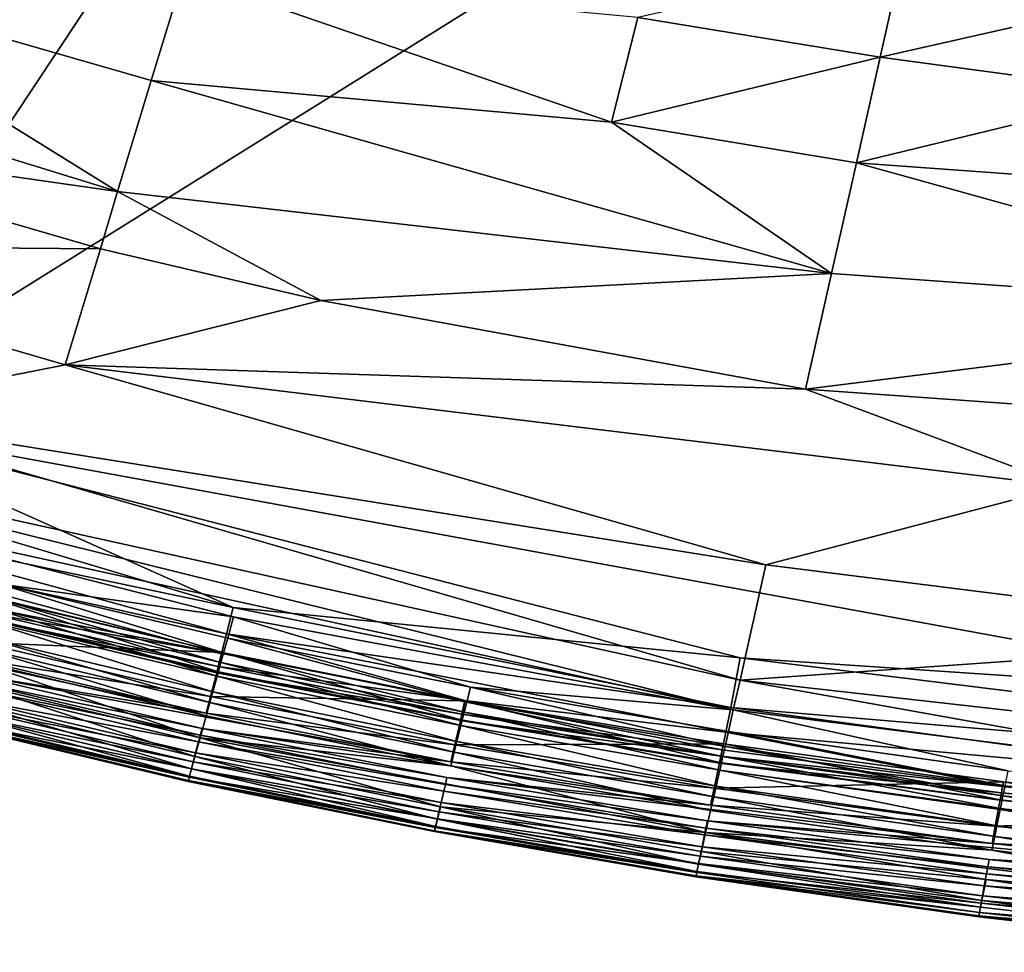
# Model space of a CAD drawing. Units: inches. Extents: x -17.9 to 17.5, y -24.8 to 26.5.
# Drawn here: x -12.4 to -11.3, y -24.6 to -23.7 of the extents above; entities that cross this region are included whole.
import ezdxf

# ---------------------------------------------------------------- set-up
doc = ezdxf.new("R2010")
doc.units = ezdxf.units.IN
doc.header["$MEASUREMENT"] = 0
doc.layers.add('SEAT-SCREEN', color=5, linetype='Continuous')

msp = doc.modelspace()

# ---------------------------------------------------------------- linework, layer by layer
at = {"layer": 'SEAT-SCREEN', "color": 5}
for points in [[(-11.7165, -22.7877, 8.481), (-11.7165, -22.7877, 8.481), (-12.5727, -24.0788, 8.4807), (-12.4686, -22.5853, 8.4816)], [(-10.6929, -22.9051, 8.4806), (-10.6929, -22.9051, 8.4806), (-12.5727, -24.0788, 8.4807), (-11.7165, -22.7877, 8.481)], [(-10.6929, -22.9051, 8.4806), (-10.6929, -22.9051, 8.4806), (-10.9496, -24.3765, 8.4811), (-12.5727, -24.0788, 8.4807)], [(-11.6895, -23.6482, 50.9395), (-11.6895, -23.6482, 50.9395), (-11.4299, -23.691, 50.9395), (-11.4059, -23.5841, 50.9026)], [(-11.1251, -23.6216, 50.9026), (-11.1251, -23.6216, 50.9026), (-11.4059, -23.5841, 50.9026), (-11.4299, -23.691, 50.9395)], [(-12.8775, -23.6401, 51.0049), (-12.8775, -23.6401, 51.0049), (-12.2465, -23.8349, 51.0049), (-12.6354, -23.5932, 50.9834)], [(-12.2104, -23.7159, 50.9834), (-12.2104, -23.7159, 50.9834), (-12.6354, -23.5932, 50.9834), (-12.2465, -23.8349, 51.0049)], [(-12.6354, -23.5932, 50.9834), (-12.6354, -23.5932, 50.9834), (-12.2104, -23.7159, 50.9834), (-12.176, -23.6025, 50.9557)], [(-11.7175, -23.7604, 50.9703), (-11.7175, -23.7604, 50.9703), (-12.176, -23.6025, 50.9557), (-12.2104, -23.7159, 50.9834)], [(-12.176, -23.6025, 50.9557), (-12.176, -23.6025, 50.9557), (-11.7175, -23.7604, 50.9703), (-11.6895, -23.6482, 50.9395)], [(-11.4299, -23.691, 50.9395), (-11.4299, -23.691, 50.9395), (-11.1467, -23.7292, 50.9395), (-11.1251, -23.6216, 50.9026)], [(-12.2465, -23.8349, 51.0049), (-12.2465, -23.8349, 51.0049), (-12.8775, -23.6401, 51.0049), (-12.6992, -23.7701, 51.0135)], [(-11.4299, -23.691, 50.9395), (-11.4299, -23.691, 50.9395), (-11.6895, -23.6482, 50.9395), (-11.7175, -23.7604, 50.9703)], [(-11.7175, -23.7604, 50.9703), (-11.7175, -23.7604, 50.9703), (-11.4553, -23.8039, 50.9703), (-11.4299, -23.691, 50.9395)], [(-11.1467, -23.7292, 50.9395), (-11.1467, -23.7292, 50.9395), (-11.4299, -23.691, 50.9395), (-11.4553, -23.8039, 50.9703)], [(-11.482, -23.9227, 50.9949), (-11.482, -23.9227, 50.9949), (-12.2104, -23.7159, 50.9834), (-12.2465, -23.8349, 51.0049)], [(-12.2104, -23.7159, 50.9834), (-12.2104, -23.7159, 50.9834), (-11.482, -23.9227, 50.9949), (-11.7175, -23.7604, 50.9703)], [(-10.8485, -23.8479, 50.9632), (-10.8485, -23.8479, 50.9632), (-11.1467, -23.7292, 50.9395), (-11.4553, -23.8039, 50.9703)], [(-11.4553, -23.8039, 50.9703), (-11.4553, -23.8039, 50.9703), (-11.7175, -23.7604, 50.9703), (-11.482, -23.9227, 50.9949)], [(-12.2649, -23.8961, 51.0135), (-12.2649, -23.8961, 51.0135), (-12.6992, -23.7701, 51.0135), (-12.7432, -23.8921, 51.0262)], [(-12.6992, -23.7701, 51.0135), (-12.6992, -23.7701, 51.0135), (-12.2649, -23.8961, 51.0135), (-12.2465, -23.8349, 51.0049)], [(-10.8697, -23.9665, 50.9893), (-10.8697, -23.9665, 50.9893), (-11.4553, -23.8039, 50.9703), (-11.482, -23.9227, 50.9949)], [(-11.4553, -23.8039, 50.9703), (-11.4553, -23.8039, 50.9703), (-10.8697, -23.9665, 50.9893), (-10.8485, -23.8479, 50.9632)], [(-12.2649, -23.8961, 51.0135), (-12.2649, -23.8961, 51.0135), (-12.0289, -23.9514, 51.0135), (-12.2465, -23.8349, 51.0049)], [(-12.2465, -23.8349, 51.0049), (-12.2465, -23.8349, 51.0049), (-12.0289, -23.9514, 51.0135), (-11.482, -23.9227, 50.9949)], [(-12.7432, -23.8921, 51.0262), (-12.7432, -23.8921, 51.0262), (-12.3026, -24.0203, 51.0262), (-12.2649, -23.8961, 51.0135)], [(-12.3026, -24.0203, 51.0262), (-12.3026, -24.0203, 51.0262), (-12.7432, -23.8921, 51.0262), (-12.5664, -24.0725, 51.0336)], [(-12.0289, -23.9514, 51.0135), (-12.0289, -23.9514, 51.0135), (-12.2649, -23.8961, 51.0135), (-12.3026, -24.0203, 51.0262)], [(-12.0289, -23.9514, 51.0135), (-12.0289, -23.9514, 51.0135), (-11.5098, -24.0466, 51.0135), (-11.482, -23.9227, 50.9949)], [(-10.8697, -23.9665, 50.9893), (-10.8697, -23.9665, 50.9893), (-11.482, -23.9227, 50.9949), (-11.5098, -24.0466, 51.0135)], [(-12.5727, -24.0788, 8.4807), (-12.5727, -24.0788, 8.4807), (-12.1228, -24.2804, 8.4829), (-13.2323, -23.9478, 8.4829)], [(-12.6036, -24.1789, 8.4841), (-12.6036, -24.1789, 8.4841), (-13.2323, -23.9478, 8.4829), (-12.1228, -24.2804, 8.4829)], [(-11.5098, -24.0466, 51.0135), (-11.5098, -24.0466, 51.0135), (-12.0289, -23.9514, 51.0135), (-12.3026, -24.0203, 51.0262)], [(-11.5098, -24.0466, 51.0135), (-11.5098, -24.0466, 51.0135), (-10.8918, -24.0905, 51.0094), (-10.8697, -23.9665, 50.9893)], [(-11.5522, -24.2348, 51.0305), (-11.5522, -24.2348, 51.0305), (-12.3026, -24.0203, 51.0262), (-12.5664, -24.0725, 51.0336)], [(-12.3026, -24.0203, 51.0262), (-12.3026, -24.0203, 51.0262), (-11.2315, -24.1504, 51.0205), (-11.5098, -24.0466, 51.0135)], [(-11.2315, -24.1504, 51.0205), (-11.2315, -24.1504, 51.0205), (-12.3026, -24.0203, 51.0262), (-11.5522, -24.2348, 51.0305)], [(-10.8918, -24.0905, 51.0094), (-10.8918, -24.0905, 51.0094), (-11.5098, -24.0466, 51.0135), (-11.2315, -24.1504, 51.0205)], [(-12.8132, -24.086, 51.0364), (-12.8132, -24.086, 51.0364), (-11.58, -24.3581, 51.0364), (-12.5664, -24.0725, 51.0336)], [(-12.1228, -24.2804, 8.4829), (-12.1228, -24.2804, 8.4829), (-12.5727, -24.0788, 8.4807), (-11.5798, -24.3344, 8.4815)], [(-11.5798, -24.3344, 8.4815), (-11.5798, -24.3344, 8.4815), (-12.5727, -24.0788, 8.4807), (-10.9496, -24.3765, 8.4811)], [(-12.5664, -24.0725, 51.0336), (-12.5664, -24.0725, 51.0336), (-11.58, -24.3581, 51.0364), (-11.5522, -24.2348, 51.0305)], [(-11.5872, -24.39, 51.0352), (-11.5872, -24.39, 51.0352), (-11.58, -24.3581, 51.0364), (-12.8132, -24.086, 51.0364)], [(-12.8132, -24.086, 51.0364), (-12.8132, -24.086, 51.0364), (-12.5983, -24.1688, 51.0352), (-11.5872, -24.39, 51.0352)], [(-11.5522, -24.2348, 51.0305), (-11.5522, -24.2348, 51.0305), (-10.9316, -24.3124, 51.0305), (-11.2315, -24.1504, 51.0205)], [(-12.3737, -24.2548, 51.0276), (-12.3737, -24.2548, 51.0276), (-12.1223, -24.2902, 51.0352), (-12.5983, -24.1688, 51.0352)], [(-12.1223, -24.2902, 51.0352), (-12.1223, -24.2902, 51.0352), (-11.5872, -24.39, 51.0352), (-12.5983, -24.1688, 51.0352)], [(-12.6108, -24.2021, 8.4877), (-12.6108, -24.2021, 8.4877), (-12.6036, -24.1789, 8.4841), (-12.1298, -24.3085, 8.4856)], [(-12.1228, -24.2804, 8.4829), (-12.1228, -24.2804, 8.4829), (-12.1298, -24.3085, 8.4856), (-12.6036, -24.1789, 8.4841)], [(-12.3831, -24.281, 8.4959), (-12.3831, -24.281, 8.4959), (-12.6108, -24.2021, 8.4877), (-12.1351, -24.3297, 8.4911)], [(-12.1298, -24.3085, 8.4856), (-12.1298, -24.3085, 8.4856), (-12.1351, -24.3297, 8.4911), (-12.6108, -24.2021, 8.4877)], [(-10.9316, -24.3124, 51.0305), (-10.9316, -24.3124, 51.0305), (-11.5522, -24.2348, 51.0305), (-11.58, -24.3581, 51.0364)], [(-12.3737, -24.2548, 51.0276), (-12.3737, -24.2548, 51.0276), (-12.3784, -24.2705, 51.0097), (-12.133, -24.3288, 51.0097)], [(-12.133, -24.3288, 51.0097), (-12.133, -24.3288, 51.0097), (-12.1286, -24.313, 51.0276), (-12.3737, -24.2548, 51.0276)], [(-12.1223, -24.2902, 51.0352), (-12.1223, -24.2902, 51.0352), (-12.3737, -24.2548, 51.0276), (-12.1286, -24.313, 51.0276)], [(-12.3938, -24.3177, 8.5659), (-12.3938, -24.3177, 8.5659), (-12.38, -24.2707, 8.6659), (-12.1345, -24.3284, 8.6661)], [(-12.38, -24.2707, 8.6659), (-12.38, -24.2707, 8.6659), (-12.3861, -24.2916, 8.5562), (-12.14, -24.349, 8.5563)], [(-12.3784, -24.2705, 51.0097), (-12.3784, -24.2705, 51.0097), (-12.3817, -24.2809, 50.9779), (-12.1359, -24.3393, 50.9779)], [(-12.14, -24.349, 8.5563), (-12.14, -24.349, 8.5563), (-12.1345, -24.3284, 8.6661), (-12.38, -24.2707, 8.6659)], [(-12.1359, -24.3393, 50.9779), (-12.1359, -24.3393, 50.9779), (-12.133, -24.3288, 51.0097), (-12.3784, -24.2705, 51.0097)], [(-12.3817, -24.2809, 50.9779), (-12.3817, -24.2809, 50.9779), (-12.386, -24.2953, 50.867), (-12.1399, -24.3538, 50.867)], [(-12.3848, -24.2869, 8.5026), (-12.3848, -24.2869, 8.5026), (-12.3831, -24.281, 8.4959), (-12.1351, -24.3297, 8.4911)], [(-12.1399, -24.3538, 50.867), (-12.1399, -24.3538, 50.867), (-12.1359, -24.3393, 50.9779), (-12.3817, -24.2809, 50.9779)], [(-12.1298, -24.3085, 8.4856), (-12.1298, -24.3085, 8.4856), (-12.1228, -24.2804, 8.4829), (-11.59, -24.3873, 8.4841)], [(-11.5798, -24.3344, 8.4815), (-11.5798, -24.3344, 8.4815), (-11.59, -24.3873, 8.4841), (-12.1228, -24.2804, 8.4829)], [(-12.6383, -24.2879, 8.5293), (-12.6383, -24.2879, 8.5293), (-12.399, -24.3357, 8.539), (-12.1518, -24.3936, 8.539)], [(-12.1518, -24.3936, 8.539), (-12.1518, -24.3936, 8.539), (-12.4037, -24.3517, 8.5293), (-12.6383, -24.2879, 8.5293)], [(-12.3866, -24.2931, 8.5233), (-12.3866, -24.2931, 8.5233), (-12.3848, -24.2869, 8.5026), (-12.1387, -24.3437, 8.5026)], [(-12.3861, -24.2916, 8.5562), (-12.3861, -24.2916, 8.5562), (-12.3866, -24.2931, 8.5233), (-12.1404, -24.3502, 8.5233)], [(-12.1404, -24.3502, 8.5233), (-12.1404, -24.3502, 8.5233), (-12.14, -24.349, 8.5563), (-12.3861, -24.2916, 8.5562)], [(-12.1351, -24.3297, 8.4911), (-12.1351, -24.3297, 8.4911), (-12.1387, -24.3437, 8.5026), (-12.3848, -24.2869, 8.5026)], [(-12.1223, -24.2902, 51.0352), (-12.1223, -24.2902, 51.0352), (-12.1286, -24.313, 51.0276), (-11.8687, -24.3658, 51.0276)], [(-11.8687, -24.3658, 51.0276), (-11.8687, -24.3658, 51.0276), (-11.5872, -24.39, 51.0352), (-12.1223, -24.2902, 51.0352)], [(-12.386, -24.2953, 50.867), (-12.386, -24.2953, 50.867), (-12.3911, -24.3122, 50.9775), (-12.1446, -24.3708, 50.9775)], [(-12.1387, -24.3437, 8.5026), (-12.1387, -24.3437, 8.5026), (-12.1404, -24.3502, 8.5233), (-12.3866, -24.2931, 8.5233)], [(-12.1446, -24.3708, 50.9775), (-12.1446, -24.3708, 50.9775), (-12.1399, -24.3538, 50.867), (-12.386, -24.2953, 50.867)], [(-12.3911, -24.3122, 50.9775), (-12.3911, -24.3122, 50.9775), (-12.3945, -24.3234, 51.009), (-12.1477, -24.3821, 51.009)], [(-12.1477, -24.3821, 51.009), (-12.1477, -24.3821, 51.009), (-12.1446, -24.3708, 50.9775), (-12.3911, -24.3122, 50.9775)], [(-12.1298, -24.3085, 8.4856), (-12.1298, -24.3085, 8.4856), (-11.8745, -24.38, 8.4911), (-12.1351, -24.3297, 8.4911)], [(-12.1286, -24.313, 51.0276), (-12.1286, -24.313, 51.0276), (-12.133, -24.3288, 51.0097), (-11.8727, -24.3817, 51.0097)], [(-11.8745, -24.38, 8.4911), (-11.8745, -24.38, 8.4911), (-12.1298, -24.3085, 8.4856), (-11.5953, -24.4139, 8.4878)], [(-11.59, -24.3873, 8.4841), (-11.59, -24.3873, 8.4841), (-11.5953, -24.4139, 8.4878), (-12.1298, -24.3085, 8.4856)], [(-11.8727, -24.3817, 51.0097), (-11.8727, -24.3817, 51.0097), (-11.8687, -24.3658, 51.0276), (-12.1286, -24.313, 51.0276)], [(-11.58, -24.3581, 51.0364), (-11.58, -24.3581, 51.0364), (-10.1852, -24.5151, 51.0364), (-10.9316, -24.3124, 51.0305)], [(-12.399, -24.3357, 8.539), (-12.399, -24.3357, 8.539), (-12.3938, -24.3177, 8.5659), (-12.1471, -24.3755, 8.5659)], [(-12.3945, -24.3234, 51.009), (-12.3945, -24.3234, 51.009), (-12.3989, -24.3377, 51.0264), (-12.1517, -24.3965, 51.0264)], [(-12.1517, -24.3965, 51.0264), (-12.1517, -24.3965, 51.0264), (-12.1477, -24.3821, 51.009), (-12.3945, -24.3234, 51.009)], [(-12.1345, -24.3284, 8.6661), (-12.1345, -24.3284, 8.6661), (-12.1471, -24.3755, 8.5659), (-12.3938, -24.3177, 8.5659)], [(-12.1471, -24.3755, 8.5659), (-12.1471, -24.3755, 8.5659), (-12.1345, -24.3284, 8.6661), (-11.8743, -24.3803, 8.6663)], [(-12.1345, -24.3284, 8.6661), (-12.1345, -24.3284, 8.6661), (-12.14, -24.349, 8.5563), (-11.8791, -24.4005, 8.5564)], [(-12.1387, -24.3437, 8.5026), (-12.1387, -24.3437, 8.5026), (-12.1351, -24.3297, 8.4911), (-11.8745, -24.38, 8.4911)], [(-12.133, -24.3288, 51.0097), (-12.133, -24.3288, 51.0097), (-12.1359, -24.3393, 50.9779), (-11.8754, -24.3923, 50.9779)], [(-11.8791, -24.4005, 8.5564), (-11.8791, -24.4005, 8.5564), (-11.8743, -24.3803, 8.6663), (-12.1345, -24.3284, 8.6661)], [(-11.8754, -24.3923, 50.9779), (-11.8754, -24.3923, 50.9779), (-11.8727, -24.3817, 51.0097), (-12.133, -24.3288, 51.0097)], [(-11.59, -24.3873, 8.4841), (-11.59, -24.3873, 8.4841), (-11.5798, -24.3344, 8.4815), (-10.1878, -24.5065, 8.4841)], [(-10.9496, -24.3765, 8.4811), (-10.9496, -24.3765, 8.4811), (-10.1878, -24.5065, 8.4841), (-11.5798, -24.3344, 8.4815)], [(-12.3989, -24.3377, 51.0264), (-12.3989, -24.3377, 51.0264), (-12.4059, -24.3609, 51.0339), (-12.1581, -24.42, 51.0339)], [(-12.1471, -24.3755, 8.5659), (-12.1471, -24.3755, 8.5659), (-12.1518, -24.3936, 8.539), (-12.399, -24.3357, 8.539)], [(-12.1581, -24.42, 51.0339), (-12.1581, -24.42, 51.0339), (-12.1517, -24.3965, 51.0264), (-12.3989, -24.3377, 51.0264)], [(-12.1404, -24.3502, 8.5233), (-12.1404, -24.3502, 8.5233), (-12.1387, -24.3437, 8.5026), (-11.8778, -24.3946, 8.5027)], [(-12.1359, -24.3393, 50.9779), (-12.1359, -24.3393, 50.9779), (-12.1399, -24.3538, 50.867), (-11.8791, -24.4068, 50.867)], [(-11.8745, -24.38, 8.4911), (-11.8745, -24.38, 8.4911), (-11.8778, -24.3946, 8.5027), (-12.1387, -24.3437, 8.5026)], [(-11.8791, -24.4068, 50.867), (-11.8791, -24.4068, 50.867), (-11.8754, -24.3923, 50.9779), (-12.1359, -24.3393, 50.9779)], [(-12.4058, -24.3589, 8.5317), (-12.4058, -24.3589, 8.5317), (-12.4037, -24.3517, 8.5293), (-12.1561, -24.4098, 8.5293)], [(-12.4037, -24.3517, 8.5293), (-12.4037, -24.3517, 8.5293), (-12.1518, -24.3936, 8.539), (-11.8898, -24.4458, 8.539)], [(-11.8898, -24.4458, 8.539), (-11.8898, -24.4458, 8.539), (-12.1561, -24.4098, 8.5293), (-12.4037, -24.3517, 8.5293)], [(-12.1399, -24.3538, 50.867), (-12.1399, -24.3538, 50.867), (-12.1446, -24.3708, 50.9775), (-11.8833, -24.424, 50.9775)], [(-12.14, -24.349, 8.5563), (-12.14, -24.349, 8.5563), (-12.1404, -24.3502, 8.5233), (-11.8794, -24.4015, 8.5234)], [(-11.8778, -24.3946, 8.5027), (-11.8778, -24.3946, 8.5027), (-11.8794, -24.4015, 8.5234), (-12.1404, -24.3502, 8.5233)], [(-11.8794, -24.4015, 8.5234), (-11.8794, -24.4015, 8.5234), (-11.8791, -24.4005, 8.5564), (-12.14, -24.349, 8.5563)], [(-11.8833, -24.424, 50.9775), (-11.8833, -24.424, 50.9775), (-11.8791, -24.4068, 50.867), (-12.1399, -24.3538, 50.867)], [(-12.4059, -24.3609, 51.0339), (-12.4059, -24.3609, 51.0339), (-12.4119, -24.3808, 51.0299), (-12.1637, -24.44, 51.0299)], [(-12.4112, -24.3774, 8.5712), (-12.4112, -24.3774, 8.5712), (-12.4078, -24.3656, 8.5393), (-12.1598, -24.4241, 8.5393)], [(-12.4078, -24.3656, 8.5393), (-12.4078, -24.3656, 8.5393), (-12.4058, -24.3589, 8.5317), (-12.158, -24.4172, 8.5317)], [(-12.158, -24.4172, 8.5317), (-12.158, -24.4172, 8.5317), (-12.1598, -24.4241, 8.5393), (-12.4078, -24.3656, 8.5393)], [(-12.1637, -24.44, 51.0299), (-12.1637, -24.44, 51.0299), (-12.1581, -24.42, 51.0339), (-12.4059, -24.3609, 51.0339)], [(-12.1561, -24.4098, 8.5293), (-12.1561, -24.4098, 8.5293), (-12.158, -24.4172, 8.5317), (-12.4058, -24.3589, 8.5317)], [(-11.8687, -24.3658, 51.0276), (-11.8687, -24.3658, 51.0276), (-11.8727, -24.3817, 51.0097), (-11.596, -24.4291, 51.0097)], [(-11.5872, -24.39, 51.0352), (-11.5872, -24.39, 51.0352), (-11.8687, -24.3658, 51.0276), (-11.5923, -24.4131, 51.0276)], [(-11.596, -24.4291, 51.0097), (-11.596, -24.4291, 51.0097), (-11.5923, -24.4131, 51.0276), (-11.8687, -24.3658, 51.0276)], [(-11.58, -24.3581, 51.0364), (-11.58, -24.3581, 51.0364), (-11.5872, -24.39, 51.0352), (-10.9597, -24.4692, 51.0352)], [(-10.9597, -24.4692, 51.0352), (-10.9597, -24.4692, 51.0352), (-10.1852, -24.5151, 51.0364), (-11.58, -24.3581, 51.0364)], [(-12.1518, -24.3936, 8.539), (-12.1518, -24.3936, 8.539), (-12.1471, -24.3755, 8.5659), (-11.8855, -24.4275, 8.566)], [(-12.1446, -24.3708, 50.9775), (-12.1446, -24.3708, 50.9775), (-12.1477, -24.3821, 51.009), (-11.8861, -24.4354, 51.009)], [(-11.8743, -24.3803, 8.6663), (-11.8743, -24.3803, 8.6663), (-11.8855, -24.4275, 8.566), (-12.1471, -24.3755, 8.5659)], [(-11.8861, -24.4354, 51.009), (-11.8861, -24.4354, 51.009), (-11.8833, -24.424, 50.9775), (-12.1446, -24.3708, 50.9775)], [(-12.416, -24.394, 8.7123), (-12.416, -24.394, 8.7123), (-12.414, -24.3868, 8.6275), (-12.1655, -24.4458, 8.6275)], [(-12.4119, -24.3808, 51.0299), (-12.4119, -24.3808, 51.0299), (-12.4159, -24.3939, 51.0222), (-12.1673, -24.4532, 51.0222)], [(-12.414, -24.3868, 8.6275), (-12.414, -24.3868, 8.6275), (-12.4112, -24.3774, 8.5712), (-12.163, -24.4361, 8.5712)], [(-12.163, -24.4361, 8.5712), (-12.163, -24.4361, 8.5712), (-12.1655, -24.4458, 8.6275), (-12.414, -24.3868, 8.6275)], [(-12.1673, -24.4532, 51.0222), (-12.1673, -24.4532, 51.0222), (-12.1637, -24.44, 51.0299), (-12.4119, -24.3808, 51.0299)], [(-12.1598, -24.4241, 8.5393), (-12.1598, -24.4241, 8.5393), (-12.163, -24.4361, 8.5712), (-12.4112, -24.3774, 8.5712)], [(-12.1477, -24.3821, 51.009), (-12.1477, -24.3821, 51.009), (-12.1517, -24.3965, 51.0264), (-11.8898, -24.4499, 51.0264)], [(-11.8898, -24.4499, 51.0264), (-11.8898, -24.4499, 51.0264), (-11.8861, -24.4354, 51.009), (-12.1477, -24.3821, 51.009)], [(-11.8855, -24.4275, 8.566), (-11.8855, -24.4275, 8.566), (-11.8743, -24.3803, 8.6663), (-11.5976, -24.4265, 8.6665)], [(-11.8743, -24.3803, 8.6663), (-11.8743, -24.3803, 8.6663), (-11.8791, -24.4005, 8.5564), (-11.6017, -24.4462, 8.5566)], [(-11.8778, -24.3946, 8.5027), (-11.8778, -24.3946, 8.5027), (-11.8745, -24.38, 8.4911), (-11.5991, -24.4329, 8.496)], [(-11.8727, -24.3817, 51.0097), (-11.8727, -24.3817, 51.0097), (-11.8754, -24.3923, 50.9779), (-11.5984, -24.4398, 50.9779)], [(-11.5953, -24.4139, 8.4878), (-11.5953, -24.4139, 8.4878), (-11.5991, -24.4329, 8.496), (-11.8745, -24.38, 8.4911)], [(-11.6017, -24.4462, 8.5566), (-11.6017, -24.4462, 8.5566), (-11.5976, -24.4265, 8.6665), (-11.8743, -24.3803, 8.6663)], [(-11.5984, -24.4398, 50.9779), (-11.5984, -24.4398, 50.9779), (-11.596, -24.4291, 51.0097), (-11.8727, -24.3817, 51.0097)], [(-11.5953, -24.4139, 8.4878), (-11.5953, -24.4139, 8.4878), (-11.59, -24.3873, 8.4841), (-10.9636, -24.4719, 8.4856)], [(-10.1878, -24.5065, 8.4841), (-10.1878, -24.5065, 8.4841), (-10.9636, -24.4719, 8.4856), (-11.59, -24.3873, 8.4841)], [(-12.4186, -24.4028, 8.9909), (-12.4186, -24.4028, 8.9909), (-12.416, -24.394, 8.7123), (-12.1674, -24.4531, 8.7123)], [(-12.4159, -24.3939, 51.0222), (-12.4159, -24.3939, 51.0222), (-12.4182, -24.4017, 51.0123), (-12.1694, -24.461, 51.0123)], [(-12.1655, -24.4458, 8.6275), (-12.1655, -24.4458, 8.6275), (-12.1674, -24.4531, 8.7123), (-12.416, -24.394, 8.7123)], [(-12.1694, -24.461, 51.0123), (-12.1694, -24.461, 51.0123), (-12.1673, -24.4532, 51.0222), (-12.4159, -24.3939, 51.0222)], [(-12.1581, -24.42, 51.0339), (-12.1581, -24.42, 51.0339), (-11.8898, -24.4499, 51.0264), (-12.1517, -24.3965, 51.0264)], [(-11.8855, -24.4275, 8.566), (-11.8855, -24.4275, 8.566), (-11.8898, -24.4458, 8.539), (-12.1518, -24.3936, 8.539)], [(-11.8794, -24.4015, 8.5234), (-11.8794, -24.4015, 8.5234), (-11.8778, -24.3946, 8.5027), (-11.6004, -24.4395, 8.5027)], [(-11.8754, -24.3923, 50.9779), (-11.8754, -24.3923, 50.9779), (-11.8791, -24.4068, 50.867), (-11.6017, -24.4544, 50.867)], [(-11.5991, -24.4329, 8.496), (-11.5991, -24.4329, 8.496), (-11.6004, -24.4395, 8.5027), (-11.8778, -24.3946, 8.5027)], [(-11.6017, -24.4544, 50.867), (-11.6017, -24.4544, 50.867), (-11.5984, -24.4398, 50.9779), (-11.8754, -24.3923, 50.9779)], [(-11.5872, -24.39, 51.0352), (-11.5872, -24.39, 51.0352), (-11.5923, -24.4131, 51.0276), (-11.293, -24.4552, 51.0276)], [(-11.293, -24.4552, 51.0276), (-11.293, -24.4552, 51.0276), (-10.9597, -24.4692, 51.0352), (-11.5872, -24.39, 51.0352)], [(-12.4199, -24.4072, 10.1661), (-12.4199, -24.4072, 10.1661), (-12.4196, -24.4064, 9.4557), (-12.1707, -24.4658, 9.4557)], [(-12.4198, -24.4072, 50.9794), (-12.4198, -24.4072, 50.9794), (-12.4199, -24.4072, 10.1661), (-12.1709, -24.4666, 50.9794)], [(-12.1709, -24.4666, 10.1661), (-12.1709, -24.4666, 10.1661), (-12.1709, -24.4666, 50.9794), (-12.4199, -24.4072, 10.1661)], [(-12.1707, -24.4658, 9.4557), (-12.1707, -24.4658, 9.4557), (-12.1709, -24.4666, 10.1661), (-12.4199, -24.4072, 10.1661)], [(-12.1706, -24.4656, 50.9974), (-12.1706, -24.4656, 50.9974), (-12.4195, -24.4062, 50.9974), (-12.4198, -24.4072, 50.9794)], [(-12.4198, -24.4072, 50.9794), (-12.4198, -24.4072, 50.9794), (-12.1709, -24.4666, 50.9794), (-12.1706, -24.4656, 50.9974)], [(-12.4196, -24.4064, 9.4557), (-12.4196, -24.4064, 9.4557), (-12.4186, -24.4028, 8.9909), (-12.1698, -24.4622, 8.9909)], [(-12.1698, -24.4622, 8.9909), (-12.1698, -24.4622, 8.9909), (-12.1707, -24.4658, 9.4557), (-12.4196, -24.4064, 9.4557)], [(-12.1694, -24.461, 51.0123), (-12.1694, -24.461, 51.0123), (-12.4182, -24.4017, 51.0123), (-12.4195, -24.4062, 50.9974)], [(-12.4195, -24.4062, 50.9974), (-12.4195, -24.4062, 50.9974), (-12.1706, -24.4656, 50.9974), (-12.1694, -24.461, 51.0123)], [(-12.1674, -24.4531, 8.7123), (-12.1674, -24.4531, 8.7123), (-12.1698, -24.4622, 8.9909), (-12.4186, -24.4028, 8.9909)], [(-11.8791, -24.4068, 50.867), (-11.8791, -24.4068, 50.867), (-11.8833, -24.424, 50.9775), (-11.6056, -24.4717, 50.9775)], [(-11.8791, -24.4005, 8.5564), (-11.8791, -24.4005, 8.5564), (-11.8794, -24.4015, 8.5234), (-11.6019, -24.4469, 8.5235)], [(-11.6004, -24.4395, 8.5027), (-11.6004, -24.4395, 8.5027), (-11.6019, -24.4469, 8.5235), (-11.8794, -24.4015, 8.5234)], [(-11.6019, -24.4469, 8.5235), (-11.6019, -24.4469, 8.5235), (-11.6017, -24.4462, 8.5566), (-11.8791, -24.4005, 8.5564)], [(-11.6056, -24.4717, 50.9775), (-11.6056, -24.4717, 50.9775), (-11.6017, -24.4544, 50.867), (-11.8791, -24.4068, 50.867)], [(-12.1598, -24.4241, 8.5393), (-12.1598, -24.4241, 8.5393), (-12.158, -24.4172, 8.5317), (-11.8955, -24.4698, 8.5317)], [(-12.158, -24.4172, 8.5317), (-12.158, -24.4172, 8.5317), (-12.1561, -24.4098, 8.5293), (-11.8938, -24.4623, 8.5293)], [(-11.8938, -24.4623, 8.5293), (-11.8938, -24.4623, 8.5293), (-11.8955, -24.4698, 8.5317), (-12.158, -24.4172, 8.5317)], [(-11.6115, -24.4922, 8.539), (-11.6115, -24.4922, 8.539), (-11.8938, -24.4623, 8.5293), (-12.1561, -24.4098, 8.5293)], [(-12.1561, -24.4098, 8.5293), (-12.1561, -24.4098, 8.5293), (-11.8898, -24.4458, 8.539), (-11.6115, -24.4922, 8.539)], [(-11.5953, -24.4139, 8.4878), (-11.5953, -24.4139, 8.4878), (-11.2988, -24.4721, 8.496), (-11.5991, -24.4329, 8.496)], [(-11.5923, -24.4131, 51.0276), (-11.5923, -24.4131, 51.0276), (-11.596, -24.4291, 51.0097), (-11.2962, -24.4713, 51.0097)], [(-11.2988, -24.4721, 8.496), (-11.2988, -24.4721, 8.496), (-11.5953, -24.4139, 8.4878), (-10.9636, -24.4719, 8.4856)], [(-11.2962, -24.4713, 51.0097), (-11.2962, -24.4713, 51.0097), (-11.293, -24.4552, 51.0276), (-11.5923, -24.4131, 51.0276)], [(-12.1581, -24.42, 51.0339), (-12.1581, -24.42, 51.0339), (-12.1637, -24.44, 51.0299), (-11.9007, -24.4937, 51.0299)], [(-12.163, -24.4361, 8.5712), (-12.163, -24.4361, 8.5712), (-12.1598, -24.4241, 8.5393), (-11.8971, -24.4769, 8.5393)], [(-11.8955, -24.4698, 8.5317), (-11.8955, -24.4698, 8.5317), (-11.8971, -24.4769, 8.5393), (-12.1598, -24.4241, 8.5393)], [(-11.8898, -24.4499, 51.0264), (-11.8898, -24.4499, 51.0264), (-12.1581, -24.42, 51.0339), (-11.6169, -24.5215, 51.0339)], [(-11.9007, -24.4937, 51.0299), (-11.9007, -24.4937, 51.0299), (-11.6169, -24.5215, 51.0339), (-12.1581, -24.42, 51.0339)], [(-11.8898, -24.4458, 8.539), (-11.8898, -24.4458, 8.539), (-11.8855, -24.4275, 8.566), (-11.6076, -24.4737, 8.566)], [(-11.8833, -24.424, 50.9775), (-11.8833, -24.424, 50.9775), (-11.8861, -24.4354, 51.009), (-11.6082, -24.4831, 51.009)], [(-11.5976, -24.4265, 8.6665), (-11.5976, -24.4265, 8.6665), (-11.6076, -24.4737, 8.566), (-11.8855, -24.4275, 8.566)], [(-11.6082, -24.4831, 51.009), (-11.6082, -24.4831, 51.009), (-11.6056, -24.4717, 50.9775), (-11.8833, -24.424, 50.9775)], [(-11.6076, -24.4737, 8.566), (-11.6076, -24.4737, 8.566), (-11.5976, -24.4265, 8.6665), (-11.2978, -24.4672, 8.6667)], [(-11.5976, -24.4265, 8.6665), (-11.5976, -24.4265, 8.6665), (-11.6017, -24.4462, 8.5566), (-11.3013, -24.4864, 8.5567)], [(-11.596, -24.4291, 51.0097), (-11.596, -24.4291, 51.0097), (-11.5984, -24.4398, 50.9779), (-11.2984, -24.4821, 50.9779)], [(-11.3013, -24.4864, 8.5567), (-11.3013, -24.4864, 8.5567), (-11.2978, -24.4672, 8.6667), (-11.5976, -24.4265, 8.6665)], [(-11.2984, -24.4821, 50.9779), (-11.2984, -24.4821, 50.9779), (-11.2962, -24.4713, 51.0097), (-11.596, -24.4291, 51.0097)], [(-12.1637, -24.44, 51.0299), (-12.1637, -24.44, 51.0299), (-12.1673, -24.4532, 51.0222), (-11.904, -24.507, 51.0222)], [(-12.1655, -24.4458, 8.6275), (-12.1655, -24.4458, 8.6275), (-12.163, -24.4361, 8.5712), (-11.9001, -24.4892, 8.5712)], [(-11.904, -24.507, 51.0222), (-11.904, -24.507, 51.0222), (-11.9007, -24.4937, 51.0299), (-12.1637, -24.44, 51.0299)], [(-11.8971, -24.4769, 8.5393), (-11.8971, -24.4769, 8.5393), (-11.9001, -24.4892, 8.5712), (-12.163, -24.4361, 8.5712)], [(-11.8861, -24.4354, 51.009), (-11.8861, -24.4354, 51.009), (-11.8898, -24.4499, 51.0264), (-11.6115, -24.4977, 51.0264)], [(-11.6115, -24.4977, 51.0264), (-11.6115, -24.4977, 51.0264), (-11.6082, -24.4831, 51.009), (-11.8861, -24.4354, 51.009)], [(-11.6019, -24.4469, 8.5235), (-11.6019, -24.4469, 8.5235), (-11.6004, -24.4395, 8.5027), (-11.3, -24.479, 8.5027)], [(-11.5984, -24.4398, 50.9779), (-11.5984, -24.4398, 50.9779), (-11.6017, -24.4544, 50.867), (-11.3012, -24.4956, 50.871)], [(-11.6004, -24.4395, 8.5027), (-11.6004, -24.4395, 8.5027), (-11.5991, -24.4329, 8.496), (-11.2988, -24.4721, 8.496)], [(-11.2988, -24.4721, 8.496), (-11.2988, -24.4721, 8.496), (-11.3, -24.479, 8.5027), (-11.6004, -24.4395, 8.5027)], [(-11.3012, -24.4956, 50.871), (-11.3012, -24.4956, 50.871), (-11.2984, -24.4821, 50.9779), (-11.5984, -24.4398, 50.9779)], [(-12.1674, -24.4531, 8.7123), (-12.1674, -24.4531, 8.7123), (-12.1655, -24.4458, 8.6275), (-11.9024, -24.4991, 8.6275)], [(-11.9001, -24.4892, 8.5712), (-11.9001, -24.4892, 8.5712), (-11.9024, -24.4991, 8.6275), (-12.1655, -24.4458, 8.6275)], [(-11.6076, -24.4737, 8.566), (-11.6076, -24.4737, 8.566), (-11.6115, -24.4922, 8.539), (-11.8898, -24.4458, 8.539)], [(-11.6169, -24.5215, 51.0339), (-11.6169, -24.5215, 51.0339), (-11.6115, -24.4977, 51.0264), (-11.8898, -24.4499, 51.0264)], [(-11.6017, -24.4462, 8.5566), (-11.6017, -24.4462, 8.5566), (-11.6019, -24.4469, 8.5235), (-11.3014, -24.4868, 8.5235)], [(-11.3, -24.479, 8.5027), (-11.3, -24.479, 8.5027), (-11.3014, -24.4868, 8.5235), (-11.6019, -24.4469, 8.5235)], [(-11.3014, -24.4868, 8.5235), (-11.3014, -24.4868, 8.5235), (-11.3013, -24.4864, 8.5567), (-11.6017, -24.4462, 8.5566)], [(-11.9059, -24.5148, 51.0123), (-11.9059, -24.5148, 51.0123), (-12.1694, -24.461, 51.0123), (-12.1706, -24.4656, 50.9974)], [(-12.1698, -24.4622, 8.9909), (-12.1698, -24.4622, 8.9909), (-12.1674, -24.4531, 8.7123), (-11.9041, -24.5067, 8.7122)], [(-12.1673, -24.4532, 51.0222), (-12.1673, -24.4532, 51.0222), (-12.1694, -24.461, 51.0123), (-11.9059, -24.5148, 51.0123)], [(-11.9024, -24.4991, 8.6275), (-11.9024, -24.4991, 8.6275), (-11.9041, -24.5067, 8.7122), (-12.1674, -24.4531, 8.7123)], [(-11.9059, -24.5148, 51.0123), (-11.9059, -24.5148, 51.0123), (-11.904, -24.507, 51.0222), (-12.1673, -24.4532, 51.0222)], [(-11.6017, -24.4544, 50.867), (-11.6017, -24.4544, 50.867), (-11.6056, -24.4717, 50.9775), (-11.3049, -24.5142, 50.9775)], [(-11.3049, -24.5142, 50.9775), (-11.3049, -24.5142, 50.9775), (-11.3014, -24.4968, 50.867), (-11.6017, -24.4544, 50.867)], [(-11.3014, -24.4968, 50.867), (-11.3014, -24.4968, 50.867), (-11.3012, -24.4956, 50.871), (-11.6017, -24.4544, 50.867)], [(-11.9071, -24.5195, 50.9974), (-11.9071, -24.5195, 50.9974), (-12.1706, -24.4656, 50.9974), (-12.1709, -24.4666, 50.9794)], [(-12.1709, -24.4666, 10.1661), (-12.1709, -24.4666, 10.1661), (-12.1707, -24.4658, 9.4557), (-11.9071, -24.5196, 9.4557)], [(-11.9073, -24.5204, 20.2023), (-11.9073, -24.5204, 20.2023), (-11.9072, -24.5204, 50.9794), (-12.1709, -24.4666, 50.9794)], [(-12.1709, -24.4666, 50.9794), (-12.1709, -24.4666, 50.9794), (-12.1709, -24.4666, 10.1661), (-11.9073, -24.5204, 20.2023)], [(-12.1709, -24.4666, 50.9794), (-12.1709, -24.4666, 50.9794), (-11.9072, -24.5204, 50.9794), (-11.9071, -24.5195, 50.9974)], [(-11.9071, -24.5196, 9.4557), (-11.9071, -24.5196, 9.4557), (-11.9073, -24.5204, 20.2023), (-12.1709, -24.4666, 10.1661)], [(-12.1707, -24.4658, 9.4557), (-12.1707, -24.4658, 9.4557), (-12.1698, -24.4622, 8.9909), (-11.9063, -24.5159, 8.9909)], [(-11.9063, -24.5159, 8.9909), (-11.9063, -24.5159, 8.9909), (-11.9071, -24.5196, 9.4557), (-12.1707, -24.4658, 9.4557)], [(-12.1706, -24.4656, 50.9974), (-12.1706, -24.4656, 50.9974), (-11.9071, -24.5195, 50.9974), (-11.9059, -24.5148, 51.0123)], [(-11.9041, -24.5067, 8.7122), (-11.9041, -24.5067, 8.7122), (-11.9063, -24.5159, 8.9909), (-12.1698, -24.4622, 8.9909)], [(-11.8971, -24.4769, 8.5393), (-11.8971, -24.4769, 8.5393), (-11.8955, -24.4698, 8.5317), (-11.6166, -24.5167, 8.5317)], [(-11.8955, -24.4698, 8.5317), (-11.8955, -24.4698, 8.5317), (-11.8938, -24.4623, 8.5293), (-11.6149, -24.509, 8.5293)], [(-11.6149, -24.509, 8.5293), (-11.6149, -24.509, 8.5293), (-11.6166, -24.5167, 8.5317), (-11.8955, -24.4698, 8.5317)], [(-11.8938, -24.4623, 8.5293), (-11.8938, -24.4623, 8.5293), (-11.6115, -24.4922, 8.539), (-11.3101, -24.5331, 8.539)], [(-11.3101, -24.5331, 8.539), (-11.3101, -24.5331, 8.539), (-11.6149, -24.509, 8.5293), (-11.8938, -24.4623, 8.5293)], [(-11.6056, -24.4717, 50.9775), (-11.6056, -24.4717, 50.9775), (-11.6082, -24.4831, 51.009), (-11.3072, -24.5256, 51.009)], [(-11.2978, -24.4672, 8.6667), (-11.2978, -24.4672, 8.6667), (-11.3066, -24.5145, 8.566), (-11.6076, -24.4737, 8.566)], [(-11.3072, -24.5256, 51.009), (-11.3072, -24.5256, 51.009), (-11.3049, -24.5142, 50.9775), (-11.6056, -24.4717, 50.9775)], [(-11.3066, -24.5145, 8.566), (-11.3066, -24.5145, 8.566), (-11.2978, -24.4672, 8.6667), (-10.9683, -24.5028, 8.6669)], [(-11.2978, -24.4672, 8.6667), (-11.2978, -24.4672, 8.6667), (-11.3013, -24.4864, 8.5567), (-10.9713, -24.5215, 8.5568)], [(-11.2962, -24.4713, 51.0097), (-11.2962, -24.4713, 51.0097), (-11.2984, -24.4821, 50.9779), (-10.9688, -24.5195, 50.9779)], [(-10.9713, -24.5215, 8.5568), (-10.9713, -24.5215, 8.5568), (-10.9683, -24.5028, 8.6669), (-11.2978, -24.4672, 8.6667)], [(-11.9001, -24.4892, 8.5712), (-11.9001, -24.4892, 8.5712), (-11.8971, -24.4769, 8.5393), (-11.6181, -24.5239, 8.5392)], [(-11.6166, -24.5167, 8.5317), (-11.6166, -24.5167, 8.5317), (-11.6181, -24.5239, 8.5392), (-11.8971, -24.4769, 8.5393)], [(-11.6115, -24.4922, 8.539), (-11.6115, -24.4922, 8.539), (-11.6076, -24.4737, 8.566), (-11.3066, -24.5145, 8.566)], [(-11.3014, -24.4868, 8.5235), (-11.3014, -24.4868, 8.5235), (-11.3, -24.479, 8.5027), (-10.97, -24.5132, 8.5028)], [(-11.2984, -24.4821, 50.9779), (-11.2984, -24.4821, 50.9779), (-11.3012, -24.4956, 50.871), (-10.9715, -24.5342, 50.867)], [(-11.3, -24.479, 8.5027), (-11.3, -24.479, 8.5027), (-11.2988, -24.4721, 8.496), (-10.9689, -24.506, 8.496)], [(-10.9689, -24.506, 8.496), (-10.9689, -24.506, 8.496), (-10.97, -24.5132, 8.5028), (-11.3, -24.479, 8.5027)], [(-10.9636, -24.4719, 8.4856), (-10.9636, -24.4719, 8.4856), (-10.9689, -24.506, 8.496), (-11.2988, -24.4721, 8.496)], [(-10.9715, -24.5342, 50.867), (-10.9715, -24.5342, 50.867), (-10.9688, -24.5195, 50.9779), (-11.2984, -24.4821, 50.9779)], [(-11.9024, -24.4991, 8.6275), (-11.9024, -24.4991, 8.6275), (-11.9001, -24.4892, 8.5712), (-11.6207, -24.5366, 8.5712)], [(-11.6181, -24.5239, 8.5392), (-11.6181, -24.5239, 8.5392), (-11.6207, -24.5366, 8.5712), (-11.9001, -24.4892, 8.5712)], [(-11.6082, -24.4831, 51.009), (-11.6082, -24.4831, 51.009), (-11.6115, -24.4977, 51.0264), (-11.3102, -24.5404, 51.0264)], [(-11.3066, -24.5145, 8.566), (-11.3066, -24.5145, 8.566), (-11.3101, -24.5331, 8.539), (-11.6115, -24.4922, 8.539)], [(-11.3102, -24.5404, 51.0264), (-11.3102, -24.5404, 51.0264), (-11.3072, -24.5256, 51.009), (-11.6082, -24.4831, 51.009)], [(-11.3013, -24.4864, 8.5567), (-11.3013, -24.4864, 8.5567), (-11.3014, -24.4868, 8.5235), (-10.9713, -24.5215, 8.5236)], [(-10.97, -24.5132, 8.5028), (-10.97, -24.5132, 8.5028), (-10.9713, -24.5215, 8.5236), (-11.3014, -24.4868, 8.5235)], [(-10.9713, -24.5215, 8.5236), (-10.9713, -24.5215, 8.5236), (-10.9713, -24.5215, 8.5568), (-11.3013, -24.4864, 8.5567)], [(-11.9041, -24.5067, 8.7122), (-11.9041, -24.5067, 8.7122), (-11.9024, -24.4991, 8.6275), (-11.6228, -24.5468, 8.6275)], [(-11.9007, -24.4937, 51.0299), (-11.9007, -24.4937, 51.0299), (-11.904, -24.507, 51.0222), (-11.6243, -24.5552, 51.0222)], [(-11.6207, -24.5366, 8.5712), (-11.6207, -24.5366, 8.5712), (-11.6228, -24.5468, 8.6275), (-11.9024, -24.4991, 8.6275)], [(-11.6169, -24.5215, 51.0339), (-11.6169, -24.5215, 51.0339), (-11.9007, -24.4937, 51.0299), (-11.6214, -24.5418, 51.0299)], [(-11.6243, -24.5552, 51.0222), (-11.6243, -24.5552, 51.0222), (-11.6214, -24.5418, 51.0299), (-11.9007, -24.4937, 51.0299)], [(-11.6169, -24.5215, 51.0339), (-11.6169, -24.5215, 51.0339), (-11.3102, -24.5404, 51.0264), (-11.6115, -24.4977, 51.0264)], [(-10.9683, -24.5028, 8.6669), (-10.9683, -24.5028, 8.6669), (-10.976, -24.5501, 8.5661), (-11.3066, -24.5145, 8.566)], [(-11.3014, -24.4968, 50.867), (-11.3014, -24.4968, 50.867), (-11.3049, -24.5142, 50.9775), (-10.9746, -24.5517, 50.9775)], [(-11.3012, -24.4956, 50.871), (-11.3012, -24.4956, 50.871), (-11.3014, -24.4968, 50.867), (-10.9715, -24.5342, 50.867)], [(-10.9746, -24.5517, 50.9775), (-10.9746, -24.5517, 50.9775), (-10.9715, -24.5342, 50.867), (-11.3014, -24.4968, 50.867)], [(-11.9063, -24.5159, 8.9909), (-11.9063, -24.5159, 8.9909), (-11.9041, -24.5067, 8.7122), (-11.6244, -24.5546, 8.7122)], [(-11.904, -24.507, 51.0222), (-11.904, -24.507, 51.0222), (-11.9059, -24.5148, 51.0123), (-11.6261, -24.5631, 51.0123)], [(-11.6228, -24.5468, 8.6275), (-11.6228, -24.5468, 8.6275), (-11.6244, -24.5546, 8.7122), (-11.9041, -24.5067, 8.7122)], [(-11.6261, -24.5631, 51.0123), (-11.6261, -24.5631, 51.0123), (-11.6243, -24.5552, 51.0222), (-11.904, -24.507, 51.0222)], [(-11.6166, -24.5167, 8.5317), (-11.6166, -24.5167, 8.5317), (-11.6149, -24.509, 8.5293), (-11.3132, -24.5502, 8.5293)], [(-10.9791, -24.5689, 8.539), (-10.9791, -24.5689, 8.539), (-11.3132, -24.5502, 8.5293), (-11.6149, -24.509, 8.5293)], [(-11.6149, -24.509, 8.5293), (-11.6149, -24.509, 8.5293), (-11.3101, -24.5331, 8.539), (-10.9791, -24.5689, 8.539)], [(-11.9073, -24.5204, 20.2023), (-11.9073, -24.5204, 20.2023), (-11.9071, -24.5196, 9.4557), (-11.6273, -24.5687, 10.1661)], [(-11.6273, -24.5687, 21.5663), (-11.6273, -24.5687, 21.5663), (-11.6273, -24.5687, 50.9794), (-11.9073, -24.5204, 20.2023)], [(-11.9072, -24.5204, 50.9794), (-11.9072, -24.5204, 50.9794), (-11.9073, -24.5204, 20.2023), (-11.6273, -24.5687, 50.9794)], [(-11.6273, -24.5687, 10.1661), (-11.6273, -24.5687, 10.1661), (-11.6273, -24.5687, 20.2023), (-11.9073, -24.5204, 20.2023)], [(-11.6273, -24.5687, 20.2023), (-11.6273, -24.5687, 20.2023), (-11.6273, -24.5687, 21.5663), (-11.9073, -24.5204, 20.2023)], [(-11.6271, -24.5678, 50.9974), (-11.6271, -24.5678, 50.9974), (-11.9071, -24.5195, 50.9974), (-11.9072, -24.5204, 50.9794)], [(-11.9072, -24.5204, 50.9794), (-11.9072, -24.5204, 50.9794), (-11.6273, -24.5687, 50.9794), (-11.6271, -24.5678, 50.9974)], [(-11.6261, -24.5631, 51.0123), (-11.6261, -24.5631, 51.0123), (-11.9059, -24.5148, 51.0123), (-11.9071, -24.5195, 50.9974)], [(-11.9071, -24.5196, 9.4557), (-11.9071, -24.5196, 9.4557), (-11.9063, -24.5159, 8.9909), (-11.6264, -24.5641, 8.9909)], [(-11.9071, -24.5195, 50.9974), (-11.9071, -24.5195, 50.9974), (-11.6271, -24.5678, 50.9974), (-11.6261, -24.5631, 51.0123)], [(-11.6264, -24.5641, 8.9909), (-11.6264, -24.5641, 8.9909), (-11.6272, -24.5679, 9.4557), (-11.9071, -24.5196, 9.4557)], [(-11.6272, -24.5679, 9.4557), (-11.6272, -24.5679, 9.4557), (-11.6273, -24.5687, 10.1661), (-11.9071, -24.5196, 9.4557)], [(-11.6244, -24.5546, 8.7122), (-11.6244, -24.5546, 8.7122), (-11.6264, -24.5641, 8.9909), (-11.9063, -24.5159, 8.9909)], [(-11.6169, -24.5215, 51.0339), (-11.6169, -24.5215, 51.0339), (-11.6214, -24.5418, 51.0299), (-11.3165, -24.5717, 51.0333)], [(-11.6207, -24.5366, 8.5712), (-11.6207, -24.5366, 8.5712), (-11.6181, -24.5239, 8.5392), (-11.3161, -24.5655, 8.5392)], [(-11.6181, -24.5239, 8.5392), (-11.6181, -24.5239, 8.5392), (-11.6166, -24.5167, 8.5317), (-11.3147, -24.5581, 8.5316)], [(-11.3147, -24.5581, 8.5316), (-11.3147, -24.5581, 8.5316), (-11.3161, -24.5655, 8.5392), (-11.6181, -24.5239, 8.5392)], [(-11.3102, -24.5404, 51.0264), (-11.3102, -24.5404, 51.0264), (-11.6169, -24.5215, 51.0339), (-10.9836, -24.602, 51.0339)], [(-11.6169, -24.5215, 51.0339), (-11.6169, -24.5215, 51.0339), (-11.3165, -24.5717, 51.0333), (-10.9836, -24.602, 51.0339)], [(-11.3132, -24.5502, 8.5293), (-11.3132, -24.5502, 8.5293), (-11.3147, -24.5581, 8.5316), (-11.6166, -24.5167, 8.5317)], [(-11.3101, -24.5331, 8.539), (-11.3101, -24.5331, 8.539), (-11.3066, -24.5145, 8.566), (-10.976, -24.5501, 8.5661)], [(-11.3049, -24.5142, 50.9775), (-11.3049, -24.5142, 50.9775), (-11.3072, -24.5256, 51.009), (-10.9767, -24.5632, 51.009)], [(-10.9767, -24.5632, 51.009), (-10.9767, -24.5632, 51.009), (-10.9746, -24.5517, 50.9775), (-11.3049, -24.5142, 50.9775)], [(-11.3072, -24.5256, 51.009), (-11.3072, -24.5256, 51.009), (-11.3102, -24.5404, 51.0264), (-10.9793, -24.578, 51.0264)], [(-10.976, -24.5501, 8.5661), (-10.976, -24.5501, 8.5661), (-10.9791, -24.5689, 8.539), (-11.3101, -24.5331, 8.539)], [(-10.9793, -24.578, 51.0264), (-10.9793, -24.578, 51.0264), (-10.9767, -24.5632, 51.009), (-11.3072, -24.5256, 51.009)], [(-11.6214, -24.5418, 51.0299), (-11.6214, -24.5418, 51.0299), (-11.6243, -24.5552, 51.0222), (-11.3211, -24.5943, 51.025)], [(-11.6228, -24.5468, 8.6275), (-11.6228, -24.5468, 8.6275), (-11.6207, -24.5366, 8.5712), (-11.3184, -24.5786, 8.5712)], [(-11.3211, -24.5943, 51.025), (-11.3211, -24.5943, 51.025), (-11.3165, -24.5717, 51.0333), (-11.6214, -24.5418, 51.0299)], [(-11.3161, -24.5655, 8.5392), (-11.3161, -24.5655, 8.5392), (-11.3184, -24.5786, 8.5712), (-11.6207, -24.5366, 8.5712)], [(-10.9836, -24.602, 51.0339), (-10.9836, -24.602, 51.0339), (-10.9793, -24.578, 51.0264), (-11.3102, -24.5404, 51.0264)], [(-11.6264, -24.5641, 8.9909), (-11.6264, -24.5641, 8.9909), (-11.6244, -24.5546, 8.7122), (-11.3218, -24.5971, 8.7122)], [(-11.6243, -24.5552, 51.0222), (-11.6243, -24.5552, 51.0222), (-11.6261, -24.5631, 51.0123), (-11.3224, -24.6013, 51.0191)], [(-11.6244, -24.5546, 8.7122), (-11.6244, -24.5546, 8.7122), (-11.6228, -24.5468, 8.6275), (-11.3204, -24.5892, 8.6275)], [(-11.3204, -24.5892, 8.6275), (-11.3204, -24.5892, 8.6275), (-11.3218, -24.5971, 8.7122), (-11.6244, -24.5546, 8.7122)], [(-11.3224, -24.6013, 51.0191), (-11.3224, -24.6013, 51.0191), (-11.3211, -24.5943, 51.025), (-11.6243, -24.5552, 51.0222)], [(-11.3184, -24.5786, 8.5712), (-11.3184, -24.5786, 8.5712), (-11.3204, -24.5892, 8.6275), (-11.6228, -24.5468, 8.6275)], [(-11.3147, -24.5581, 8.5316), (-11.3147, -24.5581, 8.5316), (-11.3132, -24.5502, 8.5293), (-10.9819, -24.5864, 8.5292)], [(-11.3132, -24.5502, 8.5293), (-11.3132, -24.5502, 8.5293), (-10.9791, -24.5689, 8.539), (-10.612, -24.6, 8.539)], [(-10.612, -24.6, 8.539), (-10.612, -24.6, 8.539), (-10.9819, -24.5864, 8.5292), (-11.3132, -24.5502, 8.5293)], [(-11.6272, -24.5679, 9.4557), (-11.6272, -24.5679, 9.4557), (-11.6264, -24.5641, 8.9909), (-11.3236, -24.6069, 8.9909)], [(-11.3224, -24.6013, 51.0191), (-11.3224, -24.6013, 51.0191), (-11.6261, -24.5631, 51.0123), (-11.6271, -24.5678, 50.9974)], [(-11.3218, -24.5971, 8.7122), (-11.3218, -24.5971, 8.7122), (-11.3236, -24.6069, 8.9909), (-11.6264, -24.5641, 8.9909)], [(-11.3184, -24.5786, 8.5712), (-11.3184, -24.5786, 8.5712), (-11.3161, -24.5655, 8.5392), (-10.9844, -24.6021, 8.5392)], [(-11.3161, -24.5655, 8.5392), (-11.3161, -24.5655, 8.5392), (-11.3147, -24.5581, 8.5316), (-10.9833, -24.5945, 8.5316)], [(-10.9833, -24.5945, 8.5316), (-10.9833, -24.5945, 8.5316), (-10.9844, -24.6021, 8.5392), (-11.3161, -24.5655, 8.5392)], [(-10.9819, -24.5864, 8.5292), (-10.9819, -24.5864, 8.5292), (-10.9833, -24.5945, 8.5316), (-11.3147, -24.5581, 8.5316)], [(-11.3242, -24.6107, 50.9974), (-11.3242, -24.6107, 50.9974), (-11.6271, -24.5678, 50.9974), (-11.6273, -24.5687, 50.9794)], [(-11.6273, -24.5687, 10.1661), (-11.6273, -24.5687, 10.1661), (-11.6272, -24.5679, 9.4557), (-11.3243, -24.6109, 9.4557)], [(-11.3244, -24.6117, 16.4512), (-11.3244, -24.6117, 16.4512), (-11.3244, -24.6117, 50.9794), (-11.6273, -24.5687, 50.9794)], [(-11.6273, -24.5687, 20.2023), (-11.6273, -24.5687, 20.2023), (-11.6273, -24.5687, 10.1661), (-11.3244, -24.6117, 16.4512)], [(-11.3243, -24.6109, 9.4557), (-11.3243, -24.6109, 9.4557), (-11.3244, -24.6117, 16.4512), (-11.6273, -24.5687, 10.1661)], [(-11.6273, -24.5687, 50.9794), (-11.6273, -24.5687, 50.9794), (-11.6273, -24.5687, 21.5663), (-11.3244, -24.6117, 16.4512)], [(-11.6273, -24.5687, 21.5663), (-11.6273, -24.5687, 21.5663), (-11.6273, -24.5687, 20.2023), (-11.3244, -24.6117, 16.4512)], [(-11.6273, -24.5687, 50.9794), (-11.6273, -24.5687, 50.9794), (-11.3244, -24.6117, 50.9794), (-11.3242, -24.6107, 50.9974)], [(-11.3236, -24.6069, 8.9909), (-11.3236, -24.6069, 8.9909), (-11.3243, -24.6109, 9.4557), (-11.6272, -24.5679, 9.4557)], [(-11.6271, -24.5678, 50.9974), (-11.6271, -24.5678, 50.9974), (-11.3242, -24.6107, 50.9974), (-11.3224, -24.6013, 51.0191)], [(-11.3165, -24.5717, 51.0333), (-11.3165, -24.5717, 51.0333), (-11.3211, -24.5943, 51.025), (-10.9873, -24.6225, 51.0299)], [(-10.9873, -24.6225, 51.0299), (-10.9873, -24.6225, 51.0299), (-10.9836, -24.602, 51.0339), (-11.3165, -24.5717, 51.0333)], [(-11.3204, -24.5892, 8.6275), (-11.3204, -24.5892, 8.6275), (-11.3184, -24.5786, 8.5712), (-10.9866, -24.6156, 8.5712)], [(-10.9844, -24.6021, 8.5392), (-10.9844, -24.6021, 8.5392), (-10.9866, -24.6156, 8.5712), (-11.3184, -24.5786, 8.5712)], [(-11.3236, -24.6069, 8.9909), (-11.3236, -24.6069, 8.9909), (-11.3218, -24.5971, 8.7122), (-10.9896, -24.6347, 8.7122)], [(-11.3211, -24.5943, 51.025), (-11.3211, -24.5943, 51.025), (-11.3224, -24.6013, 51.0191), (-10.9902, -24.6392, 51.0191)], [(-11.3218, -24.5971, 8.7122), (-11.3218, -24.5971, 8.7122), (-11.3204, -24.5892, 8.6275), (-10.9883, -24.6265, 8.6275)], [(-10.9883, -24.6265, 8.6275), (-10.9883, -24.6265, 8.6275), (-10.9896, -24.6347, 8.7122), (-11.3218, -24.5971, 8.7122)], [(-10.9902, -24.6392, 51.0191), (-10.9902, -24.6392, 51.0191), (-10.9873, -24.6225, 51.0299), (-11.3211, -24.5943, 51.025)], [(-10.9866, -24.6156, 8.5712), (-10.9866, -24.6156, 8.5712), (-10.9883, -24.6265, 8.6275), (-11.3204, -24.5892, 8.6275)], [(-11.3243, -24.6109, 9.4557), (-11.3243, -24.6109, 9.4557), (-11.3236, -24.6069, 8.9909), (-10.9912, -24.6448, 8.9909)], [(-10.9902, -24.6392, 51.0191), (-10.9902, -24.6392, 51.0191), (-11.3224, -24.6013, 51.0191), (-11.3242, -24.6107, 50.9974)], [(-10.9896, -24.6347, 8.7122), (-10.9896, -24.6347, 8.7122), (-10.9912, -24.6448, 8.9909), (-11.3236, -24.6069, 8.9909)], [(-10.9919, -24.6487, 50.9974), (-10.9919, -24.6487, 50.9974), (-11.3242, -24.6107, 50.9974), (-11.3244, -24.6117, 50.9794)], [(-11.3244, -24.6117, 16.4512), (-11.3244, -24.6117, 16.4512), (-11.3243, -24.6109, 9.4557), (-10.992, -24.6497, 10.1661)], [(-11.3244, -24.6117, 50.9794), (-11.3244, -24.6117, 50.9794), (-11.3244, -24.6117, 16.4512), (-10.992, -24.6497, 50.9794)], [(-10.992, -24.6497, 10.1661), (-10.992, -24.6497, 10.1661), (-10.992, -24.6497, 50.9794), (-11.3244, -24.6117, 16.4512)], [(-11.3244, -24.6117, 50.9794), (-11.3244, -24.6117, 50.9794), (-10.992, -24.6497, 50.9794), (-10.9919, -24.6487, 50.9974)], [(-10.9912, -24.6448, 8.9909), (-10.9912, -24.6448, 8.9909), (-10.9919, -24.6489, 9.4557), (-11.3243, -24.6109, 9.4557)], [(-10.9919, -24.6489, 9.4557), (-10.9919, -24.6489, 9.4557), (-10.992, -24.6497, 10.1661), (-11.3243, -24.6109, 9.4557)], [(-11.3242, -24.6107, 50.9974), (-11.3242, -24.6107, 50.9974), (-10.9919, -24.6487, 50.9974), (-10.9902, -24.6392, 51.0191)]]:
    msp.add_3dface(points, dxfattribs=at)

doc.saveas('drawing.dxf')
